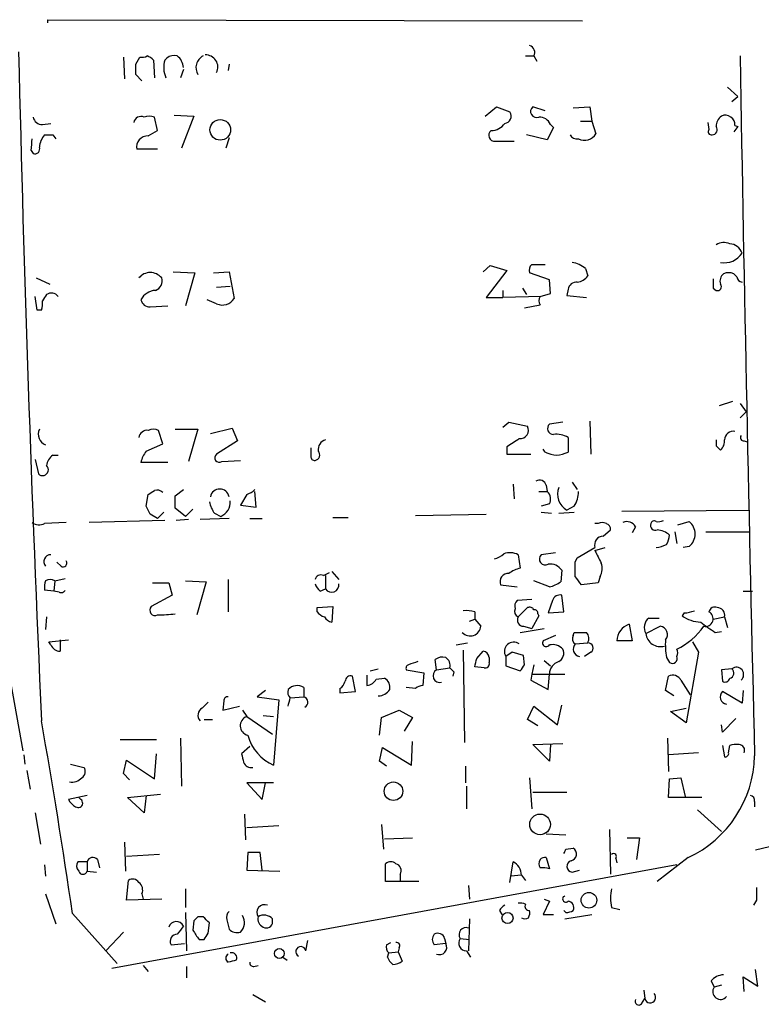
# Model space of a CAD drawing. Extents: x 14 to 730, y 10 to 944.
# Drawn here: x 243 to 304, y 851 to 931 of the extents above; entities that cross this region are included whole.
import ezdxf

# ---------------------------------------------------------------- set-up
doc = ezdxf.new("R2010")
doc.units = 0
doc.header["$MEASUREMENT"] = 0
doc.layers.add('MAIN', color=5, linetype='CONTINUOUS')

msp = doc.modelspace()

# ---------------------------------------------------------------- linework, layer by layer
at = {"layer": 'MAIN'}
for p, q in [((245.4487, 930.8253), (245.4487, 931.0793)), ((245.4487, 931.0793), (289.1367, 930.9946)), ((251.6293, 928.0313), (251.714, 926.2533)), ((252.6453, 927.4386), (252.984, 928.0313)), ((254.0847, 927.7773), (254.1693, 926.3379)), ((255.016, 927.7773), (255.1853, 927.9466)), ((284.48, 928.1159), (285.1573, 928.1159)), ((285.1573, 928.1159), (285.4113, 927.6926)), ((256.54, 927.0153), (256.286, 926.3379)), ((260.2653, 927.4386), (260.1807, 926.9306)), ((253.1533, 926.0839), (252.6453, 926.5919)), ((300.99, 925.5759), (301.8367, 924.8139)), ((301.3287, 924.3906), (301.8367, 924.8139)), ((281.178, 923.2053), (282.1093, 923.9673)), ((282.1093, 923.9673), (283.21, 923.5439)), ((286.0887, 923.6286), (285.0727, 923.9673)), ((288.3747, 923.8826), (289.7293, 923.9673)), ((289.7293, 923.9673), (289.8987, 922.7819)), ((254.4233, 922.0199), (254.1693, 923.1206)), ((255.778, 923.2899), (257.3867, 923.2053)), ((257.3867, 923.2053), (256.3707, 920.5806)), ((245.0253, 922.5279), (245.7027, 922.6126)), ((286.766, 922.2739), (286.258, 921.2579)), ((286.512, 922.5279), (286.766, 922.2739)), ((288.9673, 922.7819), (289.8987, 922.7819)), ((289.8987, 922.7819), (290.2373, 921.7659)), ((299.3813, 922.6973), (299.466, 922.1046)), ((301.8367, 922.3586), (301.498, 921.9353)), ((301.5827, 922.4433), (301.8367, 922.3586)), ((245.872, 921.6813), (246.126, 921.3426)), ((253.6613, 921.5966), (254.4233, 922.0199)), ((260.2653, 921.4273), (260.0113, 920.5806)), ((286.258, 921.2579), (284.5647, 921.6813)), ((254.4233, 920.4959), (252.73, 920.4959)), ((282.0247, 921.1733), (283.5487, 921.1733)), ((244.094, 920.4113), (244.2633, 920.1573)), ((281.0087, 910.5053), (281.6013, 911.0133)), ((281.6013, 911.0133), (282.956, 910.5899)), ((284.988, 911.0979), (286.0887, 911.0979)), ((255.6933, 910.5053), (257.4713, 910.4206)), ((257.4713, 910.4206), (256.7093, 907.7113)), ((258.9953, 910.4206), (260.2653, 910.5053)), ((260.2653, 910.5053), (260.6887, 908.3039)), ((282.956, 910.5899), (281.2627, 908.3886)), ((286.4273, 909.8279), (284.8187, 910.4206)), ((289.3907, 910.7593), (289.56, 910.1666)), ((301.498, 910.3359), (301.752, 910.0819)), ((244.5173, 909.9973), (245.618, 909.4893)), ((259.2493, 909.2353), (260.35, 909.3199)), ((286.512, 908.7273), (286.4273, 909.8279)), ((244.602, 907.3726), (244.4327, 908.4733)), ((282.6173, 908.9813), (282.6173, 908.3886)), ((285.75, 908.4733), (282.6173, 908.3886)), ((284.226, 909.1506), (284.5647, 908.6426)), ((285.6653, 908.4733), (286.512, 908.7273)), ((287.9513, 909.0659), (287.8667, 908.5579)), ((287.8667, 908.5579), (289.4753, 908.3886)), ((299.8047, 909.1506), (300.0587, 908.9813)), ((253.8307, 907.6266), (255.27, 907.7113)), ((259.2493, 907.8806), (258.4873, 908.2193)), ((281.2627, 908.3886), (282.6173, 908.3886)), ((284.3953, 907.5419), (285.6653, 907.7959)), ((244.9407, 907.3726), (244.602, 907.3726)), ((300.3127, 899.5833), (301.4133, 899.9219)), ((302.006, 899.7526), (302.514, 899.0753)), ((302.006, 898.5673), (302.514, 899.0753)), ((282.6173, 897.8053), (283.1253, 898.2286)), ((283.1253, 898.2286), (284.6493, 897.8899)), ((287.528, 898.2286), (286.4273, 898.0593)), ((289.7293, 898.3133), (289.814, 895.6039)), ((254.8467, 896.4506), (254.508, 897.5513)), ((255.8627, 897.6359), (257.7253, 897.6359)), ((257.7253, 897.6359), (256.9633, 895.0113)), ((258.7413, 897.2973), (260.5193, 897.7206)), ((260.5193, 897.7206), (260.9427, 896.7046)), ((253.492, 895.8579), (254.8467, 896.4506)), ((260.9427, 896.7046), (259.2493, 895.6039)), ((287.9513, 896.9586), (287.9513, 895.7733)), ((302.3447, 896.7046), (302.5987, 896.6199)), ((282.956, 896.1966), (282.956, 895.6039)), ((282.956, 895.6039), (284.9033, 895.6039)), ((286.0887, 895.7733), (285.9193, 896.0273)), ((300.0587, 896.2813), (300.3973, 895.9426)), ((244.4327, 895.1806), (244.6867, 893.9953)), ((245.872, 895.5193), (246.2953, 895.5193)), ((255.27, 894.9266), (253.0687, 894.9266)), ((259.6727, 895.0113), (261.1967, 895.0959)), ((283.464, 893.1486), (283.5487, 891.9633)), ((288.29, 893.3179), (288.7133, 892.7253)), ((255.8627, 892.2173), (256.54, 892.7253)), ((262.4667, 891.2859), (262.382, 892.5559)), ((285.5807, 892.5559), (286.258, 892.5559)), ((286.1733, 893.0639), (286.258, 892.5559)), ((253.492, 891.3706), (253.6613, 892.3019)), ((261.7047, 892.3019), (261.1967, 891.4553)), ((286.4273, 891.5399), (285.75, 891.3706)), ((254.9313, 890.8626), (254.4233, 890.3546)), ((256.7093, 890.5239), (255.8627, 891.2013)), ((257.302, 891.1166), (256.7093, 890.5239)), ((259.08, 890.7779), (259.588, 890.5239)), ((261.1967, 891.4553), (262.4667, 891.2859)), ((285.75, 890.8626), (286.5967, 890.7779)), ((287.1893, 890.7779), (288.4593, 890.8626)), ((288.4593, 891.3706), (287.8667, 891.0319)), ((292.354, 890.9473), (302.6833, 891.0319)), ((246.9727, 890.0159), (245.1947, 889.9313)), ((255.016, 890.1853), (248.8353, 890.0159)), ((254.4233, 890.3546), (253.8307, 890.6933)), ((256.9633, 890.2699), (255.9473, 890.1853)), ((260.2653, 890.3546), (257.8947, 890.2699)), ((261.9587, 890.3546), (262.9747, 890.3546)), ((268.732, 890.4393), (270.002, 890.4393)), ((275.5053, 890.6086), (281.2627, 890.6933)), ((290.4067, 889.9313), (290.1527, 889.9313)), ((296.926, 889.8466), (297.8573, 890.1006)), ((290.83, 888.9153), (291.4227, 889.4233)), ((293.4547, 889.6773), (293.2007, 889.1693)), ((296.672, 889.2539), (296.8413, 888.3226)), ((299.212, 889.2539), (302.768, 889.2539)), ((286.9353, 887.5606), (285.75, 887.3913)), ((288.7133, 887.1373), (290.1527, 887.9839)), ((290.1527, 887.7299), (290.9993, 887.9839)), ((297.8573, 888.0686), (297.3493, 887.9839)), ((246.5493, 886.4599), (246.2107, 886.7986)), ((283.8873, 887.3913), (284.0567, 886.2906)), ((288.544, 886.7986), (288.7133, 887.1373)), ((267.97, 885.6979), (268.478, 885.9519)), ((268.6473, 886.0366), (269.24, 885.3593)), ((287.4433, 886.1213), (287.3587, 885.1899)), ((246.0413, 885.2746), (245.9567, 884.4279)), ((246.0413, 885.2746), (246.888, 885.4439)), ((254, 885.1053), (255.3547, 885.1053)), ((255.3547, 885.1053), (255.6087, 884.0893)), ((256.7093, 885.2746), (258.4027, 885.1899)), ((258.4027, 885.1899), (257.6407, 882.4806)), ((260.1807, 885.3593), (260.1807, 882.7346)), ((268.1393, 885.6979), (268.1393, 884.5973)), ((286.4273, 884.7666), (285.1573, 885.2746)), ((290.4067, 885.1053), (289.052, 884.9359)), ((290.576, 885.6133), (290.4067, 885.1053)), ((245.9567, 884.4279), (245.1947, 884.5126)), ((246.38, 884.3433), (245.9567, 884.4279)), ((267.716, 884.4279), (268.1393, 884.5973)), ((282.448, 884.9359), (283.8027, 884.7666)), ((302.26, 884.4279), (303.022, 884.4279)), ((255.6087, 884.0893), (253.9153, 883.1579)), ((284.988, 883.7506), (283.8027, 883.6659)), ((286.6813, 883.6659), (286.3427, 882.6499)), ((287.6127, 882.7346), (287.4433, 884.0893)), ((267.462, 883.0733), (268.732, 883.1579)), ((267.462, 882.7346), (267.462, 883.0733)), ((268.732, 883.1579), (268.6473, 881.8879)), ((280.3313, 882.7346), (280.3313, 882.1419)), ((283.8873, 882.3113), (284.6493, 883.0733)), ((286.3427, 882.6499), (287.6127, 882.7346)), ((245.364, 882.3113), (245.2793, 881.2953)), ((279.908, 881.9726), (280.3313, 882.1419)), ((280.3313, 882.1419), (280.8393, 881.5493)), ((285.5807, 882.3959), (284.988, 881.3799)), ((285.496, 882.5653), (285.5807, 882.3959)), ((294.5553, 882.2266), (295.402, 882.2266)), ((297.434, 882.6499), (297.2647, 882.3959)), ((299.8047, 882.1419), (300.736, 882.3113)), ((300.736, 882.3113), (300.99, 881.4646)), ((284.0567, 881.0413), (286.004, 881.3799)), ((284.3107, 881.5493), (284.988, 881.3799)), ((292.9467, 881.7186), (293.2007, 880.3639)), ((294.3013, 880.9566), (295.4867, 881.5493)), ((299.974, 881.0413), (300.482, 881.1259)), ((241.7233, 880.7873), (243.4167, 871.3893)), ((245.5333, 880.2793), (247.142, 880.4486)), ((246.4647, 880.4486), (246.4647, 879.5173)), ((286.9353, 880.7873), (285.9193, 880.3639)), ((288.3747, 880.7873), (288.4593, 881.0413)), ((293.2007, 880.3639), (291.9307, 880.3639)), ((245.7027, 880.0253), (245.5333, 880.2793)), ((278.8073, 880.0253), (279.7387, 880.1946)), ((279.4, 879.6019), (279.4847, 872.0666)), ((280.5007, 878.9246), (281.0087, 879.5173)), ((288.544, 880.1099), (289.56, 880.1946)), ((298.1113, 880.2793), (298.6193, 879.4326)), ((277.1987, 877.9933), (277.114, 878.8399)), ((281.5167, 879.0093), (281.5167, 878.5859)), ((283.3793, 879.4326), (282.8713, 879.0939)), ((282.8713, 879.0939), (282.8713, 878.3319)), ((284.3107, 879.1786), (283.3793, 879.4326)), ((284.3953, 878.4166), (284.3107, 879.1786)), ((286.004, 878.7553), (286.512, 878.3319)), ((289.814, 879.4326), (289.306, 879.0939)), ((295.9947, 879.0093), (296.2487, 878.5859)), ((298.6193, 879.4326), (297.6033, 873.6753)), ((271.78, 877.9086), (272.4573, 878.0779)), ((274.7433, 877.9933), (276.1827, 877.7393)), ((277.1987, 877.9933), (278.2993, 878.1626)), ((281.0933, 878.1626), (280.3313, 878.2473)), ((282.8713, 878.3319), (284.0567, 877.9086)), ((285.1573, 878.4166), (284.988, 877.6546)), ((301.3287, 878.0779), (300.482, 877.9933)), ((300.482, 877.9933), (300.5667, 877.0619)), ((270.5947, 876.2153), (270.3407, 877.4853)), ((271.526, 877.5699), (271.526, 876.7233)), ((272.288, 877.2313), (272.9653, 877.3159)), ((276.1827, 877.7393), (276.098, 876.7233)), ((278.638, 877.8239), (278.5533, 877.4853)), ((284.988, 877.6546), (284.9033, 877.1466)), ((284.9033, 877.1466), (286.3427, 876.3846)), ((284.988, 877.6546), (287.6973, 877.6546)), ((286.3427, 876.3846), (286.4273, 877.6546)), ((295.91, 876.2999), (296.164, 877.4853)), ((297.18, 877.1466), (297.942, 875.9613)), ((263.2287, 876.2999), (262.5513, 875.7919)), ((266.3613, 876.5539), (266.3613, 875.7919)), ((269.3247, 876.4693), (269.3247, 876.1306)), ((275.5053, 876.4693), (274.7433, 876.5539)), ((296.5873, 875.8766), (295.91, 876.2999)), ((302.26, 876.2999), (302.1753, 875.2839)), ((262.5513, 875.7919), (264.3293, 875.5379)), ((264.3293, 875.5379), (263.906, 870.2039)), ((265.2607, 875.7073), (266.3613, 875.7919)), ((269.3247, 876.1306), (270.5947, 876.2153)), ((302.1753, 875.2839), (300.5667, 876.2153)), ((258.064, 874.8606), (258.572, 875.3686)), ((259.842, 875.4533), (259.7573, 874.6913)), ((259.7573, 874.6913), (261.112, 875.0299)), ((261.366, 874.6913), (261.7047, 874.1833)), ((272.7113, 874.0986), (274.1507, 874.6913)), ((274.1507, 874.6913), (275.2513, 874.0986)), ((284.6493, 873.9293), (285.1573, 875.0299)), ((285.1573, 875.0299), (287.1047, 873.5059)), ((287.1047, 873.5059), (287.4433, 875.1146)), ((296.3333, 874.6066), (297.6033, 874.8606)), ((258.2333, 873.9293), (258.9107, 873.9293)), ((261.7047, 874.1833), (263.8213, 872.7439)), ((263.0593, 874.2679), (263.906, 874.1833)), ((272.542, 872.6593), (272.7113, 874.0986)), ((275.2513, 874.0986), (274.574, 872.9979)), ((285.496, 873.4213), (284.6493, 873.9293)), ((297.6033, 873.6753), (296.3333, 874.6066)), ((301.6673, 874.0139), (300.5667, 872.9133)), ((300.5667, 872.9133), (300.482, 873.5059)), ((251.3753, 872.3206), (254.3387, 872.3206)), ((256.286, 872.4053), (256.3707, 868.5106)), ((296.0793, 872.4053), (296.164, 869.6959)), ((261.9587, 871.7279), (261.2813, 871.1353)), ((272.542, 870.5426), (272.796, 871.6433)), ((272.796, 871.6433), (275.1667, 870.2039)), ((275.1667, 870.2039), (275.2513, 872.1513)), ((285.0727, 871.8973), (287.528, 871.9819)), ((286.4273, 870.5426), (285.0727, 871.8973)), ((286.512, 871.8973), (286.4273, 870.5426)), ((300.5667, 871.8126), (300.736, 870.8813)), ((301.0747, 871.2199), (301.1593, 871.8126)), ((243.5013, 871.0506), (243.586, 870.2886)), ((254.1693, 869.1033), (254.3387, 871.1353)), ((298.6193, 871.2199), (296.164, 871.0506)), ((247.3113, 870.2886), (248.412, 870.0346)), ((251.6293, 869.5266), (251.8833, 870.6273)), ((251.8833, 870.6273), (254.1693, 869.1033)), ((273.1347, 870.1193), (272.542, 870.5426)), ((279.5693, 870.1193), (279.5693, 868.7646)), ((243.7553, 869.7806), (244.0093, 868.2566)), ((252.1373, 869.0186), (251.6293, 869.5266)), ((284.8187, 869.1879), (284.988, 866.6479)), ((296.164, 867.5793), (296.2487, 869.1033)), ((296.2487, 869.1033), (297.18, 869.1879)), ((297.18, 869.1879), (297.5187, 867.6639)), ((263.906, 868.7646), (261.7047, 868.7646)), ((261.7047, 868.7646), (262.9747, 867.4099)), ((262.9747, 867.4099), (263.2287, 868.7646)), ((279.654, 868.5106), (279.654, 866.6479)), ((248.666, 867.7486), (247.142, 867.4099)), ((248.158, 867.4099), (247.9887, 867.5793)), ((251.968, 867.5793), (254.6773, 867.8333)), ((253.3227, 866.3093), (251.968, 867.5793)), ((253.492, 867.7486), (253.3227, 866.3093)), ((285.0727, 868.0026), (287.8667, 868.0026)), ((298.8733, 867.5793), (296.164, 867.5793)), ((303.1913, 867.2406), (303.1913, 866.8173)), ((244.4327, 866.3093), (244.856, 863.7693)), ((261.5353, 866.2246), (261.62, 864.1079)), ((298.5347, 866.5633), (300.482, 864.7853)), ((261.7047, 865.1239), (264.3293, 865.2933)), ((272.7113, 865.3779), (272.8807, 863.3459)), ((272.9653, 864.1926), (275.2513, 864.2773)), ((286.1733, 864.6159), (287.782, 864.5313)), ((291.338, 864.9546), (291.4227, 861.3139)), ((292.7773, 864.2773), (293.7933, 864.2773)), ((293.7933, 864.2773), (293.5393, 862.4993)), ((251.714, 863.9386), (251.7987, 861.5679)), ((287.782, 863.3459), (288.3747, 863.4306)), ((304.9693, 863.6846), (303.276, 863.2613)), ((254.5927, 862.9226), (251.8833, 862.7533)), ((261.7893, 863.0919), (261.7047, 861.6526)), ((262.8053, 863.0919), (261.7893, 863.0919)), ((262.9747, 861.6526), (262.8053, 863.0919)), ((286.1733, 862.6686), (286.4273, 861.7373)), ((297.7727, 862.6686), (295.2327, 860.7213)), ((245.1947, 862.0759), (245.2793, 861.1446)), ((248.666, 862.3299), (247.904, 862.3299)), ((248.666, 862.3299), (248.666, 861.5679)), ((249.5127, 862.4993), (249.682, 861.8219)), ((296.8413, 862.0759), (250.698, 853.6093)), ((273.05, 860.7213), (273.05, 862.1606)), ((283.21, 860.6366), (283.464, 862.3299)), ((291.846, 862.5839), (291.9307, 862.2453)), ((248.666, 861.5679), (249.428, 861.4833)), ((261.7047, 861.6526), (264.414, 861.5679)), ((274.2353, 861.3139), (274.2353, 860.8059)), ((284.1413, 861.2293), (283.2947, 861.1446)), ((284.1413, 861.2293), (284.48, 860.8059)), ((288.29, 861.4833), (288.8827, 861.6526)), ((251.8833, 859.1973), (252.0527, 860.8059)), ((275.7593, 860.7213), (273.05, 860.7213)), ((279.8233, 860.3826), (279.908, 859.2819)), ((245.2793, 859.7053), (246.126, 857.2499)), ((253.1533, 859.7053), (253.238, 859.2819)), ((256.7093, 860.1286), (256.7093, 858.6046)), ((254.762, 859.2819), (251.8833, 859.1973)), ((286.4273, 859.1126), (285.9193, 858.0119)), ((286.004, 859.2819), (286.4273, 859.1126)), ((291.5073, 858.6046), (292.1847, 858.4353)), ((303.3607, 859.1973), (303.1067, 858.7739)), ((247.4807, 858.0966), (251.1213, 854.0326)), ((256.7093, 858.1813), (256.794, 855.0486)), ((258.1487, 857.8426), (257.7253, 857.8426)), ((282.3633, 858.3506), (282.5327, 858.0119)), ((285.9193, 858.0119), (286.766, 858.0119)), ((287.782, 858.1813), (287.6127, 858.3506)), ((287.6973, 857.6733), (289.8987, 858.0119)), ((257.3867, 857.5039), (257.302, 856.7419)), ((258.572, 856.4879), (258.6567, 857.3346)), ((260.096, 857.5886), (260.2653, 856.8266)), ((263.8213, 857.4193), (263.8213, 857.6733)), ((279.908, 857.6733), (279.8233, 855.0486)), ((250.19, 855.0486), (251.6293, 856.5726)), ((255.524, 855.5566), (256.6247, 855.6413)), ((257.81, 855.9799), (258.2333, 855.9799)), ((266.5307, 855.0486), (266.7, 855.8953)), ((273.1347, 855.5566), (273.4733, 855.7259)), ((277.9607, 855.6413), (277.0293, 855.5566)), ((277.876, 856.0646), (277.9607, 855.6413)), ((279.146, 856.0646), (279.908, 855.9799)), ((273.2193, 854.5406), (273.304, 854.8793)), ((273.304, 854.8793), (274.066, 854.9639)), ((274.1507, 855.3026), (274.066, 854.9639)), ((274.066, 854.9639), (274.4047, 854.2019)), ((279.654, 855.0486), (279.9927, 854.5406)), ((253.238, 853.8633), (253.6613, 853.3553)), ((256.794, 853.7786), (256.794, 852.8473)), ((262.2973, 853.7786), (262.636, 853.8633)), ((264.668, 854.5406), (265.0067, 854.2866)), ((303.4453, 852.1699), (303.276, 853.5246)), ((299.6353, 852.5933), (299.8893, 852.0853)), ((300.482, 852.2546), (299.8893, 852.0853)), ((302.3447, 851.7466), (302.26, 852.9319)), ((302.26, 852.9319), (303.4453, 852.1699)), ((262.2127, 851.4926), (263.2287, 850.8999)), ((294.132, 851.8313), (294.2167, 851.1539)), ((293.9627, 850.7306), (294.2167, 851.1539))]:
    msp.add_line(p, q, dxfattribs=at)
for centre, radius in [((259.5456, 922.0824), 0.8424), ((273.694, 868.0849), 0.7578), ((285.6699, 865.379), 0.8455), ((289.6608, 859.1867), 0.6366), ((283.012, 857.731), 0.4534), ((264.3671, 854.8369), 0.4021)]:
    msp.add_circle(centre, radius, dxfattribs=at)
for centre, radius, start, end in [((284.6705, 928.4123), 0.5699, 328.66384, 74.927405), ((2768.7214, 987.2652), 2526.328, 181.3339138, 182.573184), ((253.1535, 928.9625), 0.9465, 259.683783, 296.559637), ((253.2091, 927.014), 1.1616, 41.08013, 71.551013), ((256.9959, 927.1716), 2.0705, 162.989843, 203.744733), ((255.7779, 927.1846), 0.9653, 74.738635, 127.87186), ((255.262, 927.0917), 1.2814, 4.157615, 53.063924), ((258.6131, 927.1661), 1.0573, 116.056092, 212.893467), ((258.3535, 927.2026), 0.9986, 333.773654, 92.037217), ((8363.2594, 1066.7202), 8062.4449, 180.98504029, 181.39126506), ((40.9953, 927.0153), 211.6504, 359.885382, 0.114591), ((285.3924, 923.5834), 0.4996, 129.786482, 292.139993), ((244.9901, 923.2688), 0.7418, 191.525044, 272.720065), ((253.0687, 922.5702), 0.6062, 65.2275, 167.896661), ((253.746, 922.1052), 1.1001, 67.369719, 112.630281), ((282.719, 923.2052), 0.5965, 276.517348, 34.59856), ((285.6294, 922.1691), 0.9527, 22.123029, 92.929976), ((301.0887, 922.3728), 1.0301, 126.083397, 180.789853), ((300.8086, 922.6732), 0.6243, 45.77878, 121.541369), ((300.9054, 922.5279), 0.6826, 352.88019, 60.261365), ((281.6434, 923.4175), 1.3982, 271.745882, 324.853892), ((299.6635, 921.9352), 0.2602, 139.379598, 282.545532), ((299.7199, 922.1047), 0.4234, 270.013532, 36.848245), ((236.2011, 921.5986), 7.9817, 351.445346, 358.162018), ((246.508, 920.5378), 1.7414, 138.95367, 175.801158), ((245.5334, 1091.0311), 169.3501, 269.885409, 270.114558), ((253.6428, 920.6679), 0.9289, 88.858801, 190.671188), ((281.9347, 921.6283), 0.4639, 122.419092, 281.1888), ((288.7134, 922.0199), 0.6826, 209.738635, 277.119811), ((289.2891, 922.3313), 1.104, 243.585819, 329.192896), ((244.4116, 920.517), 0.3891, 247.594233, 22.405767), ((300.6937, 911.6478), 1.2346, 67.845274, 120.952614), ((301.0324, 911.5638), 1.234, 22.160931, 84.097681), ((300.7359, 912.9325), 1.6993, 258.506237, 327.8924), ((285.4112, 910.6323), 0.6292, 132.268789, 199.661787), ((287.893, 908.9606), 2.3406, 50.217309, 80.234645), ((253.8306, 909.2183), 1.2142, 39.90828, 140.088693), ((288.6285, 910.7596), 1.1042, 274.404277, 327.518859), ((301.1748, 909.7174), 0.8103, 130.244663, 196.350433), ((301.0746, 909.3202), 1.1004, 67.370923, 112.624271), ((302.1754, 910.082), 0.4234, 180.013532, 269.986468), ((253.986, 909.7503), 0.8144, 289.213679, 17.656219), ((288.6781, 908.9177), 0.7417, 87.279935, 168.474956), ((490.3045, 909.5316), 190.5002, 179.885408, 180.114592), ((300.1645, 909.2776), 0.3146, 250.349851, 42.282263), ((372.2061, 823.706), 152.6537, 146.192759, 146.421922), ((245.745, 908.0922), 0.6694, 34.703815, 124.691906), ((254.3474, 907.5332), 1.4511, 93.690369, 151.783747), ((286.301, 908.1346), 0.7203, 151.951376, 208.048624), ((243.4589, 907.9228), 1.5807, 339.629778, 7.700518), ((253.7953, 908.3673), 0.7415, 191.51299, 272.736234), ((259.7221, 908.9318), 1.1526, 245.783134, 326.992387), ((286.775, 897.7073), 0.4948, 134.647894, 268.957742), ((245.6106, 897.235), 0.9301, 154.468062, 249.133206), ((253.5768, 896.8737), 0.6828, 82.891635, 172.85729), ((254.0846, 896.5343), 1.1016, 67.396939, 112.59826), ((284.0228, 897.5738), 0.7017, 265.848649, 26.773186), ((287.0201, 895.5057), 1.7257, 57.343173, 98.467232), ((301.4682, 896.7419), 0.7337, 81.02169, 176.296045), ((268.3904, 895.9753), 0.8518, 107.143773, 187.921783), ((452.7812, 642.547), 305.2519, 123.574175, 123.803368), ((427.0586, 896.5353), 127.0002, 179.885409, 180.114592), ((299.7505, 896.6924), 0.9902, 310.782042, 5.615598), ((302.2882, 896.9585), 0.2602, 139.379598, 282.545532), ((255.3743, 894.4405), 2.3563, 143.019707, 168.094435), ((259.461, 895.3076), 0.3642, 125.544994, 305.544994), ((436.3039, 895.7732), 169.3502, 179.885409, 180.114558), ((267.2221, 895.5428), 0.4524, 278.977235, 44.149179), ((287.5696, 899.3689), 3.8886, 247.614976, 261.874899), ((286.4704, 899.3689), 3.8886, 278.125101, 292.385024), ((246.465, 894.5878), 1.1043, 122.481141, 175.595723), ((267.2504, 895.3923), 0.2994, 171.878017, 278.121983), ((245.0254, 894.3339), 0.4789, 224.991541, 45.008459), ((285.623, 892.9158), 0.5699, 15.062887, 121.327573), ((169.248, 1019.4596), 152.626, 303.578089, 303.807293), ((254.381, 892.0479), 0.6294, 42.276138, 109.655661), ((259.5033, 891.9813), 0.7769, 11.230381, 168.769619), ((260.8773, 894.3789), 2.2357, 291.720509, 312.300754), ((285.7174, 891.9437), 0.8167, 330.36824, 48.554055), ((288.5982, 892.3525), 1.5096, 158.954859, 241.017279), ((286.9497, 892.443), 1.8517, 324.610514, 3.495464), ((1.8627, 891.7093), 254.0005, 359.885409, 0.114591), ((260.9635, 892.1958), 2.3575, 191.90906, 216.972457), ((259.1225, 891.6668), 1.2341, 292.160931, 5.911556), ((84.3264, 806.352), 189.3282, 26.453843, 26.683013), ((244.7602, 890.8559), 1.0216, 235.30662, 295.170378), ((290.7453, 889.2958), 0.7201, 61.943894, 118.049084), ((290.9737, 889.4908), 0.454, 351.450515, 75.942335), ((292.7774, 889.3385), 0.7574, 26.575202, 116.565051), ((295.0844, 889.783), 0.3891, 157.594233, 292.405767), ((294.9786, 889.9102), 0.2548, 48.340322, 175.249431), ((295.3175, 891.0309), 0.9456, 259.674018, 296.58673), ((297.0212, 889.0846), 1.3158, 309.452094, 50.547906), ((295.1052, 887.6866), 1.7414, 48.95367, 85.801158), ((290.8407, 888.1956), 0.7198, 90.851771, 197.103314), ((294.7241, 889.0848), 1.527, 326.315136, 356.812677), ((283.1974, 886.071), 1.4897, 62.411458, 109.42382), ((544.4065, 1014.2217), 283.9809, 206.450442, 206.679625), ((294.8403, 890.5478), 2.5823, 276.843478, 296.554136), ((245.68, 886.8397), 0.5521, 87.643436, 223.466117), ((246.7186, 886.714), 0.3053, 236.325546, 33.674454), ((281.5344, 888.6802), 1.6774, 283.993164, 314.113543), ((286.1008, 887.0526), 0.4876, 136.005377, 299.746339), ((-7.8059, 886.206), 296.3505, 359.885409, 0.114572), ((289.4597, 886.2528), 1.2865, 330.192697, 21.003297), ((284.5432, 883.9838), 2.3575, 101.90906, 126.972457), ((286.4814, 885.4835), 1.1542, 33.546873, 96.902117), ((246.7611, 884.7244), 1.5807, 159.629778, 187.700518), ((245.6603, 884.4705), 0.8898, 64.647392, 115.352608), ((267.7583, 885.2746), 0.4732, 63.429535, 169.689739), ((283.0661, 885.1984), 0.6715, 84.9423, 203.010376), ((285.9408, 887.0734), 2.3575, 281.90906, 306.972457), ((119.448, 758.2746), 211.6804, 36.7526, 36.981782), ((246.5494, 884.6818), 0.3785, 243.414641, 333.448488), ((268.3926, 885.3586), 1.1507, 197.082228, 233.98361), ((268.6398, 884.9385), 0.6058, 214.282969, 7.78902), ((284.2262, 883.2002), 0.6295, 132.282873, 199.640967), ((287.284, 883.4786), 0.6311, 75.380272, 162.736416), ((254.2257, 882.8616), 0.4291, 136.331342, 297.412843), ((268.3927, 883.4112), 1.1507, 216.016391, 252.917772), ((279.6537, 880.446), 2.3868, 73.507232, 96.101609), ((284.0991, 882.777), 0.5116, 155.569021, 245.543996), ((284.8186, 882.7346), 0.3787, 26.558284, 116.558284), ((285.1997, 882.6076), 0.2993, 351.875312, 98.143638), ((297.3918, 885.0613), 2.4118, 271.002586, 291.627156), ((299.1697, 882.1722), 0.6357, 258.476193, 62.217531), ((299.9316, 882.65), 0.4732, 63.429535, 169.701651), ((300.1446, 882.4628), 0.6105, 345.631426, 90.122006), ((253.9577, 902.6669), 20.1917, 271.321301, 275.413671), ((268.9863, 882.9888), 1.1519, 216.026276, 252.884837), ((284.3276, 882.0573), 0.5083, 150.020238, 268.094603), ((295.1843, 881.4404), 1.0069, 128.661586, 208.718549), ((298.9585, 884.9372), 3.054, 236.316176, 266.812781), ((279.9569, 881.6566), 0.8889, 223.80129, 353.066862), ((293.4546, 880.2794), 1.5262, 109.438161, 176.826209), ((295.4137, 880.8895), 0.6638, 318.382946, 83.686496), ((294.218, 885.0191), 5.9428, 296.194677, 324.277284), ((511.0193, 1177.7727), 364.1286, 234.349093, 234.578289), ((286.1733, 880.1946), 0.3053, 146.315138, 326.315138), ((288.7982, 880.5333), 0.4938, 149.046192, 239.020326), ((288.9673, 1135.041), 254.0002, 269.885409, 270.114592), ((288.9354, 880.5597), 0.7235, 329.692258, 41.733505), ((295.5068, 881.1139), 1.2157, 187.434253, 285.187332), ((302.4304, 880.1102), 6.5292, 177.029091, 189.707142), ((246.5067, 880.4058), 0.8895, 205.326261, 267.293604), ((280.9661, 878.9667), 0.5522, 4.424169, 85.575831), ((283.5182, 879.4973), 0.7624, 53.469803, 211.947229), ((286.6813, 878.8928), 1.1606, 43.153065, 102.641252), ((286.8507, 879.3479), 0.7573, 296.561667, 26.568435), ((288.979, 879.6904), 0.6043, 136.039189, 260.829197), ((289.6023, 879.7854), 0.4114, 300.966145, 95.901842), ((296.3756, 879.3903), 0.552, 327.524828, 32.466416), ((277.7068, 878.0776), 0.9657, 74.75633, 127.8703), ((277.5655, 878.3602), 0.7599, 344.928712, 58.665147), ((111.0675, 920.9418), 174.5653, 345.843219, 346.07237), ((296.4757, 878.9207), 0.4045, 235.862073, 25.348871), ((275.0396, 878.1203), 0.3223, 113.184586, 203.200924), ((338.7936, 688.0438), 200.8048, 108.320348, 108.549531), ((277.4828, 877.5155), 0.5559, 120.735727, 284.501199), ((363.1436, 962.6681), 119.7486, 224.885375, 225.114558), ((281.1921, 878.4872), 0.3393, 253.071082, 16.912762), ((157.226, 962.8125), 152.626, 326.200578, 326.429761), ((287.5319, 877.6199), 1.1051, 108.059508, 178.200697), ((301.0826, 877.7328), 0.4239, 280.424532, 54.506321), ((301.6988, 877.6034), 0.6018, 310.627108, 127.95348), ((270.209, 877.0431), 0.4614, 73.41494, 177.66472), ((271.44, 877.6779), 0.9585, 275.147885, 332.226424), ((272.556, 876.5679), 0.8527, 347.585625, 61.312851), ((296.5027, 876.808), 0.7573, 26.561667, 116.568435), ((300.7784, 877.3864), 0.3874, 236.880041, 349.51391), ((265.6842, 876.173), 0.6295, 160.359033, 227.717127), ((265.8261, 875.7206), 0.9904, 57.288758, 137.897542), ((268.6466, 877.4012), 1.1525, 306.041628, 342.877899), ((272.4659, 876.9688), 1.0922, 269.548862, 327.663193), ((276.1576, 875.7658), 0.9594, 93.561805, 132.837328), ((260.1383, 875.4956), 0.2993, 81.856362, 188.124688), ((95.826, 917.7186), 174.5654, 345.845185, 346.074368), ((266.2525, 875.3535), 0.4517, 295.362465, 76.062203), ((300.9731, 875.7863), 0.5909, 133.45036, 263.411387), ((258.3745, 874.2868), 0.6525, 118.419119, 222.66472), ((261.9789, 873.4342), 0.7978, 110.104609, 256.251174), ((-313.3836, 775.7134), 566.8825, 8.356202, 9.968503), ((265.4739, 873.6956), 3.8276, 195.708728, 245.81819), ((301.7519, 869.9512), 1.9535, 85.025178, 107.659526), ((301.8867, 871.4047), 0.4938, 338.026247, 85.982169), ((430.7159, 913.1466), 174.5653, 193.92564, 194.154823), ((293.7877, 871.189), 9.4062, 295.065541, 358.640915), ((300.7784, 871.1776), 0.2993, 261.856362, 8.124688), ((247.9233, 869.692), 0.5968, 302.358529, 35.03213), ((262.0807, 870.6945), 0.673, 200.583947, 281.311602), ((247.4384, 869.9078), 1.0794, 258.690068, 318.16942), ((302.7427, 867.3084), 0.4537, 351.405541, 75.969882), ((248.4544, 868.1298), 1.4969, 208.746399, 241.262154), ((247.9464, 867.1136), 0.3642, 234.455006, 54.46781), ((288.0867, 862.9565), 0.5547, 282.345078, 58.72271), ((249.1317, 862.2028), 0.4827, 37.890597, 164.734471), ((286.0464, 862.2026), 0.483, 74.766731, 142.097965), ((203.0374, 905.5066), 94.6529, 333.320357, 333.549513), ((291.6766, 862.7532), 0.2395, 315.016916, 134.983084), ((248.4361, 862.0033), 0.6243, 148.458631, 224.22122), ((273.4733, 861.7159), 0.614, 46.405547, 133.587694), ((273.7485, 861.6103), 0.5699, 328.66384, 74.927405), ((282.8989, 861.2234), 1.2424, 0.272088, 62.94617), ((286.301, 862.1606), 0.7203, 151.951376, 208.048624), ((285.8771, 860.2555), 1.5806, 69.629778, 97.700518), ((288.3408, 861.9574), 0.4769, 106.508201, 263.88407), ((248.3274, 861.6526), 0.3491, 194.040224, 345.955794), ((252.3952, 860.3172), 0.5968, 32.358529, 125.024268), ((252.4058, 860.0017), 0.8041, 338.370598, 52.142514), ((557.3605, 859.7053), 254.0003, 179.885409, 180.114592), ((287.7666, 859.2896), 0.2559, 105.714701, 316.219549), ((294.8967, 859.3666), 3.474, 167.329512, 192.670488), ((263.1603, 858.191), 0.6295, 67.814923, 213.604239), ((283.0831, 858.054), 0.7785, 112.378134, 157.605454), ((284.0565, 858.0111), 0.9474, 63.448472, 100.287538), ((284.7764, 858.6893), 0.3413, 150.265529, 277.11877), ((287.8992, 858.585), 0.5302, 333.758787, 84.36038), ((342.2434, 773.0108), 119.7487, 134.893867, 135.123016), ((131.4277, 730.6136), 179.5701, 44.885386, 45.114614), ((260.6885, 857.8003), 0.6292, 132.268789, 199.661787), ((260.4121, 857.3586), 1.1106, 314.948928, 30.802724), ((263.3557, 857.6733), 0.7393, 166.762586, 246.36796), ((263.1188, 856.9889), 0.9808, 44.252293, 119.48982), ((283.8865, 858.1814), 0.9474, 333.448472, 10.287538), ((287.7685, 859.3508), 1.1696, 270.661358, 301.219165), ((255.9641, 856.8034), 0.6391, 25.703073, 162.469482), ((425.5949, 729.7541), 211.6403, 143.014163, 143.243367), ((263.3133, 857.4362), 0.5083, 240.020238, 358.094603), ((284.4377, 858.2236), 0.552, 237.524828, 302.466416), ((256.012, 855.8396), 0.5641, 87.968006, 210.110219), ((448.0905, 983.3838), 228.9944, 213.575476, 213.804617), ((131.4142, 940.9012), 152.6261, 326.192728, 326.421931), ((260.9426, 857.4757), 0.9381, 223.782043, 285.714701), ((277.474, 855.9799), 0.614, 136.405547, 223.587694), ((277.3256, 855.9164), 0.57, 15.069981, 121.322346), ((279.6202, 856.3795), 0.5692, 69.097619, 213.586777), ((266.1249, 854.9902), 0.41, 8.189394, 242.878697), ((273.7272, 855.3449), 0.6292, 160.338213, 227.731211), ((273.9531, 855.4719), 0.2602, 319.410647, 102.519254), ((277.4478, 855.3367), 0.5965, 245.320778, 30.705142), ((279.6539, 855.6836), 0.6349, 143.124688, 270.009023), ((260.4134, 854.4559), 0.4109, 124.490571, 235.501532), ((260.477, 854.4741), 0.4246, 333.797003, 107.40232), ((302.837, 684.9065), 174.5046, 103.919653, 104.148876), ((262.255, 854.0749), 0.2993, 171.856362, 278.124688), ((274.32, 854.8793), 1.1516, 197.103826, 233.975919), ((273.5578, 855.4725), 1.527, 273.187323, 303.684864), ((300.7503, 851.6333), 1.4713, 93.858111, 139.271992), ((294.6582, 851.2568), 0.4533, 193.119663, 45), ((300.4115, 851.7233), 0.6354, 145.269488, 320.990986), ((293.7318, 850.9346), 0.3081, 154.075331, 318.539424)]:
    msp.add_arc(centre, radius, start, end, dxfattribs=at)

doc.saveas('drawing.dxf')
